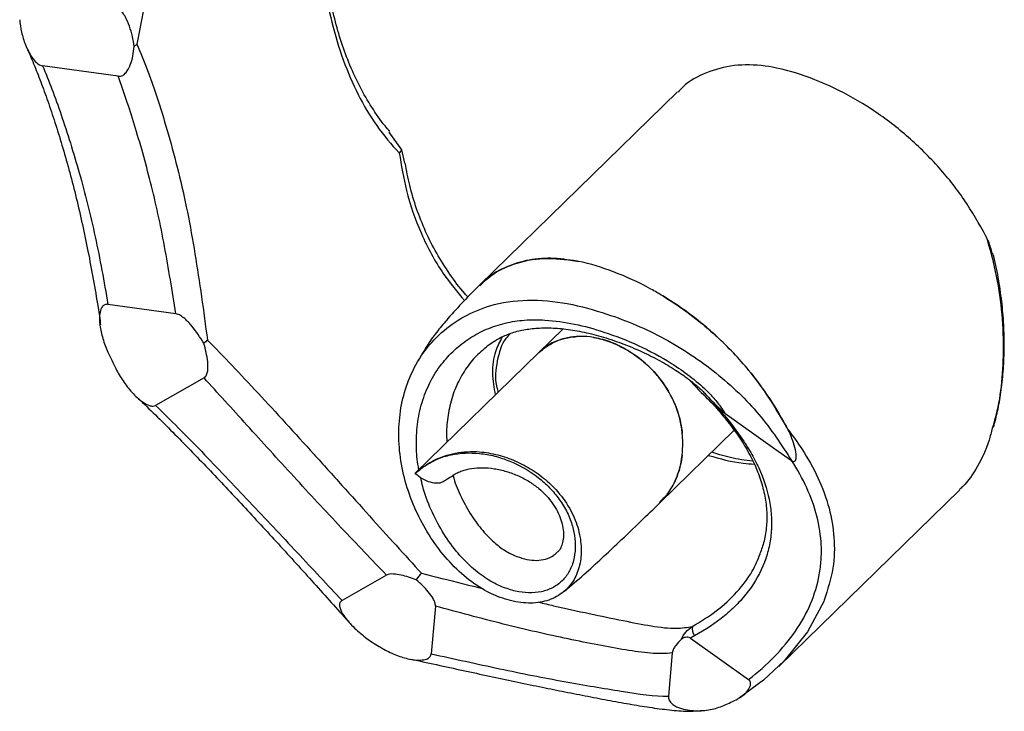
# Model space of a CAD drawing. Units: millimetres. Extents: x 10 to 584, y 10 to 410.
# Drawn here: x 439 to 476, y 108 to 134 of the extents above; entities that cross this region are included whole.
import ezdxf

# ---------------------------------------------------------------- set-up
doc = ezdxf.new("R2010")
doc.units = ezdxf.units.MM
doc.header["$LTSCALE"] = 2

msp = doc.modelspace()

# ---------------------------------------------------------------- linework, layer by layer
at = {"color": 7, "linetype": 'Continuous', "lineweight": 25}
for p, q in [((442.358, 131.668), (439.511, 132.062)), ((463.448, 131.082), (455.981, 123.794)), ((453.05, 128.891), (452.576, 129.56)), ((453.163, 128.394), (453.05, 128.891)), ((444.535, 122.714), (441.972, 123.069)), ((458.22, 121.256), (459.133, 122.147)), ((453.554, 116.701), (458.22, 121.256)), ((445.596, 120.296), (443.769, 119.26)), ((464.978, 119.147), (465.109, 119.054)), ((465.109, 119.054), (465.23, 118.969)), ((465.23, 118.969), (467.121, 117.629)), ((462.781, 115.59), (465.583, 118.325)), ((467.121, 117.629), (467.744, 117.188)), ((467.264, 109.426), (474.086, 116.084)), ((452.481, 112.863), (450.798, 111.91)), ((454.317, 111.697), (454.156, 109.899)), ((463.939, 110.482), (466.127, 108.933)), ((463.25, 109.93), (463.105, 108.303))]:
    msp.add_line(p, q, dxfattribs=at)
at = {"color": 7, "linetype": 'Continuous', "lineweight": 25, "flags": 128}
msp.add_lwpolyline([(468.973, 111.924), (468.957, 111.865), (468.352, 110.726), (467.471, 109.635), (466.683, 108.905), (465.781, 108.24), (465.781, 108.24), (465.781, 108.24)], dxfattribs=at)
at = {"color": 7, "linetype": 'Continuous', "lineweight": 25}
msp.add_arc((464.454, 110.847), 0.456, 169.6649, 216.0017, dxfattribs=at)
for points, knots in [([(445.024, 142.759), (444.888, 142.325), (444.734, 141.777), (444.541, 140.929), (444.502, 140.751), (444.425, 140.381), (444.388, 140.19), (444.275, 139.599), (444.201, 139.181), (444.049, 138.303), (443.972, 137.84), (443.812, 136.898), (443.729, 136.417), (443.553, 135.435), (443.46, 134.935), (443.266, 133.914), (443.165, 133.393), (443.063, 132.871)], [0, 0, 0, 0, 0.25, 0.25, 0.3125, 0.3125, 0.375, 0.375, 0.5, 0.5, 0.625, 0.625, 0.75, 0.75, 0.875, 0.875, 1, 1, 1, 1]), ([(450.357, 139.991), (450.247, 139.451), (450.162, 138.911), (450.078, 138.102), (450.057, 137.833), (450.031, 137.294), (450.027, 137.024), (450.042, 135.693), (450.178, 134.676), (450.534, 133.218), (450.68, 132.74), (451.012, 131.829), (451.197, 131.394), (451.615, 130.568), (451.847, 130.177), (452.366, 129.439), (452.65, 129.097), (452.959, 128.783)], [0, 0, 0, 0, 0.125, 0.125, 0.1875, 0.1875, 0.25, 0.25, 0.5, 0.5, 0.625, 0.625, 0.75, 0.75, 0.875, 0.875, 1, 1, 1, 1]), ([(452.607, 129.581), (452.544, 129.652), (452.295, 129.935), (451.915, 130.494), (451.47, 131.254), (451.09, 132.071), (450.77, 132.931), (450.513, 133.826), (450.32, 134.747), (450.189, 135.682), (450.136, 136.626), (450.149, 137.586), (450.233, 138.569), (450.325, 139.295), (450.405, 139.689), (450.417, 139.748)], [0, 0, 0, 0, 0.030403, 0.120781, 0.211123, 0.300956, 0.389931, 0.477773, 0.5643, 0.648766, 0.731476, 0.814013, 0.898423, 0.98466, 1, 1, 1, 1]), ([(442.961, 132.789), (442.93, 133.04), (442.874, 133.297), (442.74, 133.679), (442.687, 133.805), (442.583, 133.988), (442.544, 134.048), (442.452, 134.158), (442.399, 134.209), (442.337, 134.244)], [0, 0, 0, 0, 0.5, 0.5, 0.75, 0.75, 0.875, 0.875, 1, 1, 1, 1]), ([(438.647, 133.799), (438.658, 133.642), (438.682, 133.484), (438.754, 133.168), (438.802, 133.009), (438.929, 132.691), (439.006, 132.532), (439.158, 132.313), (439.215, 132.242), (439.35, 132.122), (439.43, 132.073), (439.511, 132.062)], [0, 0, 0, 0, 0.25, 0.25, 0.5, 0.5, 0.75, 0.75, 0.875, 0.875, 1, 1, 1, 1]), ([(438.923, 132.714), (438.928, 132.703), (439.023, 132.508), (439.207, 132.062), (439.473, 131.381), (439.742, 130.63), (440.01, 129.824), (440.276, 128.958), (440.536, 128.04), (440.783, 127.08), (441.013, 126.087), (441.226, 125.066), (441.421, 124.019), (441.58, 123.091), (441.666, 122.515), (441.699, 122.296)], [0, 0, 0, 0, 0.005178, 0.087756, 0.170938, 0.253005, 0.336713, 0.421789, 0.507898, 0.594617, 0.681567, 0.768151, 0.856148, 0.945511, 1, 1, 1, 1]), ([(442.358, 131.668), (442.423, 131.659), (442.481, 131.674), (442.579, 131.728), (442.62, 131.767), (442.725, 131.894), (442.776, 131.996), (442.899, 132.314), (442.943, 132.549), (442.961, 132.789)], [0, 0, 0, 0, 0.125, 0.125, 0.25, 0.25, 0.5, 0.5, 1, 1, 1, 1]), ([(443.063, 132.871), (443.199, 132.572), (443.331, 132.245), (443.53, 131.712), (443.597, 131.527), (443.73, 131.144), (443.798, 130.944), (444.131, 129.923), (444.39, 129.026), (444.748, 127.57), (444.863, 127.063), (445.072, 126.031), (445.166, 125.508), (445.341, 124.445), (445.422, 123.906), (445.578, 122.813), (445.651, 122.266), (445.724, 121.722)], [0, 0, 0, 0, 0.125, 0.125, 0.1875, 0.1875, 0.25, 0.25, 0.5, 0.5, 0.625, 0.625, 0.75, 0.75, 0.875, 0.875, 1, 1, 1, 1]), ([(439.511, 132.062), (439.629, 131.785), (439.746, 131.49), (439.978, 130.872), (440.094, 130.548), (440.326, 129.872), (440.442, 129.519), (440.671, 128.784), (440.784, 128.407), (441.111, 127.253), (441.314, 126.45), (441.674, 124.778), (441.829, 123.929), (441.972, 123.069)], [0, 0, 0, 0, 0.125, 0.125, 0.25, 0.25, 0.375, 0.375, 0.5, 0.5, 0.75, 0.75, 1, 1, 1, 1]), ([(475.076, 125.638), (474.814, 126.103), (474.291, 127.031), (473.267, 128.309), (472.09, 129.463), (470.776, 130.457), (469.361, 131.252), (468.003, 131.801), (466.723, 132.091), (465.566, 132.121), (464.525, 131.83), (463.815, 131.461), (463.529, 131.135), (463.467, 131.064)], [0, 0, 0, 0, 0.104808, 0.20934, 0.313762, 0.420719, 0.527072, 0.633729, 0.717058, 0.804284, 0.890388, 0.97613, 1, 1, 1, 1]), ([(444.535, 122.714), (444.467, 123.144), (444.398, 123.573), (444.256, 124.42), (444.184, 124.839), (444.029, 125.667), (443.947, 126.076), (443.771, 126.884), (443.677, 127.282), (443.388, 128.431), (443.184, 129.151), (442.874, 130.159), (442.769, 130.483), (442.562, 131.102), (442.46, 131.393), (442.358, 131.668)], [0, 0, 0, 0, 0.125, 0.125, 0.25, 0.25, 0.375, 0.375, 0.5, 0.5, 0.75, 0.75, 0.875, 0.875, 1, 1, 1, 1]), ([(455.553, 123.34), (455.51, 123.386), (455.256, 123.656), (454.854, 124.207), (454.356, 124.986), (453.937, 125.812), (453.599, 126.671), (453.341, 127.534), (453.231, 128.116), (453.179, 128.397)], [0, 0, 0, 0, 0.03361, 0.196203, 0.359771, 0.523241, 0.685611, 0.848396, 1, 1, 1, 1]), ([(475.315, 124.982), (475.274, 125.138), (475.217, 125.36), (475.108, 125.574), (475.076, 125.638)], [0, 0, 0, 0, 0.702393, 1, 1, 1, 1]), ([(459.646, 124.703), (459.319, 124.75), (458.662, 124.844), (457.728, 124.751), (456.898, 124.458), (456.309, 124.13), (456.062, 123.847), (456, 123.776)], [0, 0, 0, 0, 0.23137, 0.463881, 0.693683, 0.922987, 1, 1, 1, 1]), ([(456, 123.774), (456.141, 123.912), (456.497, 124.26), (457.304, 124.637), (458.389, 124.863), (459.229, 124.756), (459.646, 124.703)], [0, 0, 0, 0, 0.161132, 0.406892, 0.705351, 1, 1, 1, 1]), ([(475.364, 118.447), (475.416, 118.642), (475.527, 119.057), (475.647, 119.756), (475.732, 120.528), (475.771, 121.346), (475.758, 122.198), (475.692, 123.076), (475.562, 123.972), (475.443, 124.614), (475.346, 124.952), (475.336, 124.988)], [0, 0, 0, 0, 0.1051695, 0.2242555, 0.3460332, 0.4702385, 0.5962505, 0.7231339, 0.851443, 0.9841131, 1, 1, 1, 1]), ([(462.889, 123.389), (462.742, 123.478), (462.136, 123.825), (461.087, 124.309), (460.167, 124.6), (459.712, 124.691)], [0.81408074, 0.81408074, 0.81408074, 0.81408074, 0.81687532, 0.82546482, 0.83325374, 0.83325374, 0.83325374, 0.83325374]), ([(455.982, 123.793), (455.581, 123.388), (455.044, 122.845), (454.402, 122.072), (454.025, 121.576), (453.796, 121.165), (453.678, 120.951)], [0, 0, 0, 0, 0.488501, 0.653571, 0.820362, 1, 1, 1, 1]), ([(453.932, 116.989), (454.033, 117.06), (454.366, 117.269), (455.072, 117.501), (455.894, 117.547), (456.675, 117.414), (457.347, 117.179), (457.977, 116.843), (458.606, 116.378), (459.172, 115.75), (459.586, 115.032), (459.8, 114.291), (459.836, 113.626), (459.72, 113.012), (459.441, 112.477), (458.982, 112.067), (458.372, 111.825), (457.648, 111.785), (456.862, 111.958), (456.066, 112.323), (455.286, 112.901), (454.59, 113.632), (453.992, 114.486), (453.512, 115.414), (453.16, 116.402), (452.958, 117.421), (452.919, 118.433), (453.038, 119.41), (453.34, 120.366), (453.829, 121.253), (454.524, 122.032), (455.376, 122.632), (456.45, 123.092), (457.795, 123.287), (459.322, 123.136), (461.072, 122.649), (462.976, 121.848), (464.937, 120.531), (466.597, 118.955), (467.362, 117.776), (467.744, 117.188)], [0.0124539, 0.0124539, 0.0124539, 0.0124539, 0.0220287, 0.0425712, 0.0632187, 0.0785467, 0.0939691, 0.1093714, 0.1246019, 0.144548, 0.1648311, 0.1851808, 0.2063034, 0.2274105, 0.2483631, 0.2717368, 0.2951278, 0.3183169, 0.3414604, 0.3645521, 0.3873176, 0.4103348, 0.433641, 0.4572272, 0.480798, 0.5042223, 0.5275964, 0.5509164, 0.5740923, 0.6001349, 0.6260206, 0.6518588, 0.677642, 0.7115563, 0.7458692, 0.7814259, 0.8365615, 0.891222, 0.9457204, 1, 1, 1, 1]), ([(464.924, 121.86), (464.76, 122.011), (464.112, 122.577), (463.419, 123.069), (462.889, 123.389)], [0.80054011, 0.80054011, 0.80054011, 0.80054011, 0.80403397, 0.81408074, 0.81408074, 0.81408074, 0.81408074]), ([(462.889, 123.389), (462.915, 123.373), (463.58, 122.966), (464.268, 122.452), (464.884, 121.896), (464.924, 121.86)], [0.83435838, 0.83435838, 0.83435838, 0.83435838, 0.83656148, 0.89122201, 0.89498483, 0.89498483, 0.89498483, 0.89498483]), ([(441.972, 123.069), (441.929, 123.075), (441.888, 123.07), (441.818, 123.041), (441.789, 123.017), (441.719, 122.931), (441.694, 122.857), (441.646, 122.625), (441.652, 122.457), (441.693, 122.117), (441.731, 121.947), (441.832, 121.608), (441.896, 121.439), (441.974, 121.27)], [0, 0, 0, 0, 0.0625, 0.0625, 0.125, 0.125, 0.25, 0.25, 0.5, 0.5, 0.75, 0.75, 1, 1, 1, 1]), ([(445.583, 121.603), (445.454, 121.826), (445.31, 122.042), (445.058, 122.346), (444.967, 122.445), (444.817, 122.574), (444.765, 122.614), (444.654, 122.679), (444.594, 122.706), (444.535, 122.714)], [0, 0, 0, 0, 0.5, 0.5, 0.75, 0.75, 0.875, 0.875, 1, 1, 1, 1]), ([(456.09, 121.326), (456.109, 121.345), (456.251, 121.494), (456.55, 121.696), (456.984, 121.929), (457.453, 122.08), (457.975, 122.169), (458.546, 122.194), (459.173, 122.154), (459.853, 122.045), (460.58, 121.865), (461.341, 121.611), (462.082, 121.305), (462.765, 120.962), (463.35, 120.614), (463.819, 120.289), (464.192, 119.991), (464.499, 119.707), (464.683, 119.5), (464.781, 119.39)], [0, 0, 0, 0, 0.009118, 0.071302, 0.12364, 0.17867, 0.233695, 0.292108, 0.355249, 0.423866, 0.498014, 0.577038, 0.660418, 0.733601, 0.802463, 0.862417, 0.905718, 0.949722, 1, 1, 1, 1]), ([(456.585, 119.66), (456.538, 119.932), (456.44, 120.503), (456.539, 121.261), (456.756, 121.668), (456.85, 121.844)], [0, 0, 0, 0, 0.340261, 0.714512, 1, 1, 1, 1]), ([(457.149, 121.968), (457.09, 121.909), (456.821, 121.646), (456.63, 120.943), (456.542, 120.226), (456.663, 119.815), (456.681, 119.754)], [0, 0, 0, 0, 0.114271, 0.517959, 0.927298, 1, 1, 1, 1]), ([(459.643, 121.855), (459.486, 121.845), (459.138, 121.791), (458.642, 121.608), (458.361, 121.373), (458.22, 121.256)], [0.98977145, 0.98977145, 0.98977145, 0.98977145, 0.99263372, 0.99631721, 1, 1, 1, 1]), ([(458.22, 121.256), (458.399, 121.398), (458.745, 121.673), (459.295, 121.824), (459.595, 121.852), (459.643, 121.855)], [0.00000032, 0.00000032, 0.00000032, 0.00000032, 0.02202865, 0.04257117, 0.04640324, 0.04640324, 0.04640324, 0.04640324]), ([(460.285, 121.821), (460.112, 121.85), (459.895, 121.866), (459.688, 121.858), (459.644, 121.855)], [0.98601615, 0.98601615, 0.98601615, 0.98601615, 0.98897008, 0.989761839, 0.989761839, 0.989761839, 0.989761839]), ([(462.302, 120.785), (462.277, 120.809), (462.072, 120.994), (461.661, 121.3), (461.043, 121.622), (460.575, 121.768), (460.325, 121.815), (460.287, 121.821)], [0.97401772, 0.97401772, 0.97401772, 0.97401772, 0.97452896, 0.97813008, 0.98174829, 0.98535043, 0.98600418, 0.98600418, 0.98600418, 0.98600418]), ([(460.287, 121.821), (460.486, 121.787), (460.897, 121.677), (461.492, 121.399), (461.959, 121.083), (462.22, 120.861), (462.302, 120.785)], [0.06327217, 0.06327217, 0.06327217, 0.06327217, 0.07854672, 0.09396908, 0.10937139, 0.11685528, 0.11685528, 0.11685528, 0.11685528]), ([(466.218, 120.481), (466.191, 120.514), (465.793, 121.001), (465.356, 121.462), (464.924, 121.86)], [0.790642577, 0.790642577, 0.790642577, 0.790642577, 0.791307702, 0.800540108, 0.800540108, 0.800540108, 0.800540108]), ([(445.596, 120.296), (445.641, 120.322), (445.672, 120.363), (445.715, 120.458), (445.728, 120.511), (445.75, 120.673), (445.746, 120.787), (445.711, 121.135), (445.656, 121.37), (445.583, 121.603)], [0, 0, 0, 0, 0.125, 0.125, 0.25, 0.25, 0.5, 0.5, 1, 1, 1, 1]), ([(445.724, 121.722), (446.024, 121.421), (446.333, 121.102), (446.974, 120.429), (447.302, 120.08), (447.973, 119.357), (448.317, 118.983), (449.023, 118.21), (449.379, 117.819), (450.087, 117.035), (450.442, 116.641), (451.151, 115.855), (451.498, 115.47), (452.176, 114.717), (452.509, 114.349), (453.162, 113.628), (453.483, 113.275), (453.791, 112.936)], [0, 0, 0, 0, 0.125, 0.125, 0.25, 0.25, 0.375, 0.375, 0.5, 0.5, 0.625, 0.625, 0.75, 0.75, 0.875, 0.875, 1, 1, 1, 1]), ([(442.269, 120.653), (442.349, 120.491), (442.44, 120.336), (442.645, 120.035), (442.758, 119.889), (443.01, 119.614), (443.147, 119.484), (443.374, 119.329), (443.454, 119.283), (443.579, 119.243), (443.62, 119.234), (443.7, 119.234), (443.738, 119.242), (443.769, 119.26)], [0, 0, 0, 0, 0.25, 0.25, 0.5, 0.5, 0.75, 0.75, 0.875, 0.875, 0.9375, 0.9375, 1, 1, 1, 1]), ([(452.481, 112.863), (451.925, 113.433), (451.354, 114.03), (450.476, 114.964), (450.178, 115.282), (449.576, 115.931), (449.277, 116.256), (448.68, 116.906), (448.383, 117.231), (447.79, 117.882), (447.497, 118.204), (446.647, 119.141), (446.11, 119.735), (445.596, 120.296)], [0, 0, 0, 0, 0.25, 0.25, 0.375, 0.375, 0.5, 0.5, 0.625, 0.625, 0.75, 0.75, 1, 1, 1, 1]), ([(463.628, 118.199), (463.613, 118.36), (463.544, 118.797), (463.274, 119.559), (462.88, 120.163), (462.611, 120.472), (462.551, 120.537)], [0.95870365, 0.95870365, 0.95870365, 0.95870365, 0.96155264, 0.96625322, 0.97098031, 0.97228918, 0.97228918, 0.97228918, 0.97228918]), ([(462.551, 120.537), (462.756, 120.314), (463.125, 119.813), (463.486, 119.016), (463.601, 118.462), (463.628, 118.199)], [0.12460187, 0.12460187, 0.12460187, 0.12460187, 0.144548, 0.16483111, 0.18518084, 0.18518084, 0.18518084, 0.18518084]), ([(467.609, 118.35), (467.568, 118.43), (467.174, 119.174), (466.699, 119.885), (466.218, 120.481)], [0.77715746, 0.77715746, 0.77715746, 0.77715746, 0.77860779, 0.79064258, 0.79064258, 0.79064258, 0.79064258]), ([(466.218, 120.481), (466.273, 120.412), (466.794, 119.737), (467.224, 119.006), (467.609, 118.35)], [0.93948501, 0.93948501, 0.93948501, 0.93948501, 0.94572038, 1, 1, 1, 1]), ([(463.861, 120.25), (464.112, 119.983), (464.472, 119.601), (464.861, 119.252), (464.978, 119.147)], [0, 0, 0, 0, 0.699265, 1, 1, 1, 1]), ([(443.055, 119.578), (443.079, 119.556), (443.307, 119.346), (443.762, 118.904), (444.414, 118.258), (445.08, 117.579), (445.749, 116.884), (446.413, 116.181), (447.075, 115.473), (447.738, 114.758), (448.405, 114.031), (449.075, 113.296), (449.742, 112.559), (450.399, 111.829), (450.852, 111.324), (451.076, 111.071), (451.095, 111.05)], [0, 0, 0, 0, 0.009366, 0.09097, 0.172954, 0.254519, 0.3352, 0.414729, 0.49286, 0.571888, 0.652598, 0.735078, 0.819301, 0.905111, 0.99201, 1, 1, 1, 1]), ([(464.528, 119.564), (464.576, 119.517), (464.806, 119.289), (465.175, 118.862), (465.628, 118.283), (466.021, 117.684), (466.346, 117.071), (466.591, 116.455), (466.752, 115.841), (466.826, 115.238), (466.805, 114.649), (466.714, 114.107), (466.59, 113.771), (466.534, 113.619)], [0, 0, 0, 0, 0.026248, 0.126398, 0.226068, 0.328573, 0.430796, 0.532134, 0.632337, 0.731386, 0.827253, 0.922157, 1, 1, 1, 1]), ([(443.769, 119.26), (444.328, 118.719), (444.912, 118.131), (445.805, 117.211), (446.108, 116.896), (446.713, 116.261), (447.014, 115.943), (447.615, 115.306), (447.914, 114.987), (448.513, 114.351), (448.812, 114.031), (449.691, 113.094), (450.254, 112.492), (450.798, 111.91)], [0, 0, 0, 0, 0.25, 0.25, 0.375, 0.375, 0.5, 0.5, 0.625, 0.625, 0.75, 0.75, 1, 1, 1, 1]), ([(465.062, 119.12), (465.03, 119.148), (464.932, 119.233), (464.849, 119.333), (464.793, 119.401)], [0, 0, 0, 0, 0.329494, 1, 1, 1, 1]), ([(464.978, 119.147), (465.3, 118.79), (465.593, 118.423), (465.977, 117.865), (466.096, 117.677), (466.316, 117.295), (466.417, 117.1), (466.686, 116.513), (466.817, 116.12), (466.939, 115.522), (466.967, 115.321), (466.995, 114.919), (466.995, 114.719), (466.968, 114.323), (466.94, 114.126), (466.855, 113.735), (466.796, 113.539), (466.579, 112.97), (466.378, 112.612), (465.998, 112.104), (465.857, 111.939), (465.553, 111.623), (465.391, 111.474), (464.878, 111.05), (464.499, 110.798), (464.085, 110.578)], [0, 0, 0, 0, 0.125, 0.125, 0.1875, 0.1875, 0.25, 0.25, 0.375, 0.375, 0.4375, 0.4375, 0.5, 0.5, 0.5625, 0.5625, 0.625, 0.625, 0.75, 0.75, 0.8125, 0.8125, 0.875, 0.875, 1, 1, 1, 1]), ([(463.621, 117.391), (463.638, 117.541), (463.652, 117.808), (463.639, 118.081), (463.628, 118.199)], [0.953841157, 0.953841157, 0.953841157, 0.953841157, 0.956633797, 0.958703651, 0.958703651, 0.958703651, 0.958703651]), ([(475.312, 118.406), (475.274, 118.251), (475.138, 117.693), (474.756, 116.942), (474.368, 116.343), (474.119, 116.129), (474.077, 116.093)], [0, 0, 0, 0, 0.146773, 0.526801, 0.920508, 1, 1, 1, 1]), ([(463.314, 116.327), (463.315, 116.329), (463.427, 116.555), (463.548, 116.902), (463.608, 117.276), (463.621, 117.391)], [0.946714942, 0.946714942, 0.946714942, 0.946714942, 0.946758219, 0.951694164, 0.953841157, 0.953841157, 0.953841157, 0.953841157]), ([(463.621, 117.391), (463.592, 117.149), (463.511, 116.78), (463.372, 116.443), (463.314, 116.327)], [0.20696834, 0.20696834, 0.20696834, 0.20696834, 0.22741047, 0.23886161, 0.23886161, 0.23886161, 0.23886161]), ([(466.288, 117.155), (466.142, 117.173), (465.714, 117.226), (465.197, 117.342), (464.841, 117.469), (464.742, 117.504)], [0, 0, 0, 0, 0.270749, 0.797523, 1, 1, 1, 1]), ([(466.127, 108.933), (466.479, 109.202), (466.805, 109.49), (467.4, 110.104), (467.664, 110.423), (468.119, 111.084), (468.311, 111.427), (468.615, 112.144), (468.725, 112.51), (468.825, 113.065), (468.848, 113.251), (468.873, 113.62), (468.874, 113.804), (468.849, 114.354), (468.793, 114.718), (468.607, 115.444), (468.478, 115.802), (468.158, 116.502), (467.966, 116.847), (467.744, 117.188)], [0, 0, 0, 0, 0.125, 0.125, 0.25, 0.25, 0.375, 0.375, 0.5, 0.5, 0.5625, 0.5625, 0.625, 0.625, 0.75, 0.75, 0.875, 0.875, 1, 1, 1, 1]), ([(454.676, 116.428), (454.634, 116.399), (454.527, 116.326), (454.279, 116.319), (453.979, 116.399), (453.727, 116.545), (453.596, 116.662), (453.554, 116.701)], [0, 0, 0, 0, 0.157125, 0.397815, 0.641142, 0.882886, 1, 1, 1, 1]), ([(454.677, 116.427), (454.691, 116.437), (454.791, 116.506), (454.965, 116.616), (455.146, 116.726), (455.371, 116.82), (455.683, 116.897), (456.095, 116.924), (456.54, 116.885), (456.999, 116.78), (457.45, 116.613), (457.864, 116.394), (458.223, 116.138), (458.513, 115.861), (458.749, 115.561), (458.933, 115.252), (459.063, 114.937), (459.137, 114.63), (459.155, 114.34), (459.122, 114.082), (459.045, 113.882), (458.98, 113.774), (458.938, 113.742), (458.932, 113.739)], [0, 0, 0, 0, 0.006338, 0.047035, 0.074486, 0.100894, 0.1506, 0.201512, 0.254181, 0.308365, 0.362828, 0.415467, 0.465333, 0.512614, 0.560161, 0.61165, 0.664813, 0.721891, 0.783314, 0.848832, 0.917719, 0.989699, 1, 1, 1, 1]), ([(463.155, 116.048), (463.145, 116.033), (463.036, 115.866), (462.892, 115.73), (462.761, 115.606)], [0, 0, 0, 0, 0.092079, 1, 1, 1, 1]), ([(462.777, 115.594), (462.793, 115.607), (462.946, 115.732), (463.056, 115.899), (463.155, 116.048)], [0, 0, 0, 0, 0.1047541, 1, 1, 1, 1]), ([(463.157, 116.05), (463.156, 116.05), (463.156, 116.049), (463.155, 116.048), (463.155, 116.048)], [0.24828341321, 0.24828341321, 0.24828341321, 0.24828341321, 0.24836307249, 0.24836480438, 0.24836480438, 0.24836480438, 0.24836480438]), ([(459.189, 112.265), (459.431, 112.467), (459.898, 112.858), (460.591, 113.498), (461.305, 114.169), (462.032, 114.863), (462.542, 115.359), (462.778, 115.589)], [0, 0, 0, 0, 0.202304, 0.390268, 0.563983, 0.797921, 1, 1, 1, 1]), ([(464.005, 110.929), (464.313, 111.115), (464.938, 111.495), (465.696, 112.208), (466.266, 112.937), (466.472, 113.445), (466.562, 113.666)], [0, 0, 0, 0, 0.265649, 0.539145, 0.799559, 1, 1, 1, 1]), ([(453.592, 112.69), (453.405, 112.761), (453.217, 112.824), (452.931, 112.887), (452.835, 112.902), (452.648, 112.911), (452.554, 112.905), (452.481, 112.863)], [0, 0, 0, 0, 0.5, 0.5, 0.75, 0.75, 1, 1, 1, 1]), ([(454.317, 111.697), (454.321, 111.742), (454.313, 111.791), (454.281, 111.887), (454.259, 111.934), (454.181, 112.073), (454.116, 112.158), (453.91, 112.403), (453.753, 112.552), (453.592, 112.69)], [0, 0, 0, 0, 0.125, 0.125, 0.25, 0.25, 0.5, 0.5, 1, 1, 1, 1]), ([(450.798, 111.91), (450.762, 111.889), (450.734, 111.859), (450.703, 111.782), (450.701, 111.735), (450.722, 111.594), (450.768, 111.499), (450.874, 111.322), (450.937, 111.237), (451.07, 111.075), (451.141, 110.998), (451.363, 110.775), (451.523, 110.637), (451.853, 110.386), (452.025, 110.272), (452.203, 110.17)], [0, 0, 0, 0, 0.0625, 0.0625, 0.125, 0.125, 0.25, 0.25, 0.375, 0.375, 0.5, 0.5, 0.75, 0.75, 1, 1, 1, 1]), ([(463.25, 109.93), (462.995, 109.9), (462.719, 109.901), (462.13, 109.947), (461.817, 109.991), (461.155, 110.1), (460.804, 110.165), (460.081, 110.303), (459.708, 110.377), (458.935, 110.539), (458.534, 110.627), (457.715, 110.815), (457.299, 110.916), (456.454, 111.128), (456.026, 111.239), (455.173, 111.465), (454.745, 111.58), (454.317, 111.697)], [0, 0, 0, 0, 0.125, 0.125, 0.25, 0.25, 0.375, 0.375, 0.5, 0.5, 0.625, 0.625, 0.75, 0.75, 0.875, 0.875, 1, 1, 1, 1]), ([(463.59, 110.442), (463.628, 110.545), (463.687, 110.639), (463.828, 110.801), (463.913, 110.871), (464.005, 110.929)], [0, 0, 0, 0, 0.5, 0.5, 1, 1, 1, 1]), ([(463.59, 110.442), (463.515, 110.372), (463.443, 110.298), (463.349, 110.175), (463.321, 110.132), (463.274, 110.038), (463.256, 109.987), (463.25, 109.93)], [0, 0, 0, 0, 0.5, 0.5, 0.75, 0.75, 1, 1, 1, 1]), ([(463.939, 110.482), (463.908, 110.504), (463.873, 110.515), (463.808, 110.525), (463.775, 110.524), (463.685, 110.508), (463.632, 110.481), (463.59, 110.442)], [0, 0, 0, 0, 0.25, 0.25, 0.5, 0.5, 1, 1, 1, 1]), ([(452.373, 110.074), (452.531, 109.985), (452.691, 109.91), (453.014, 109.785), (453.177, 109.735), (453.507, 109.668), (453.671, 109.649), (453.901, 109.674), (453.976, 109.69), (454.07, 109.744), (454.097, 109.766), (454.139, 109.825), (454.153, 109.86), (454.156, 109.899)], [0, 0, 0, 0, 0.25, 0.25, 0.5, 0.5, 0.75, 0.75, 0.875, 0.875, 0.9375, 0.9375, 1, 1, 1, 1]), ([(454.156, 109.899), (454.59, 109.804), (455.022, 109.709), (455.882, 109.521), (456.312, 109.428), (457.159, 109.248), (457.577, 109.162), (458.393, 109), (458.788, 108.926), (459.554, 108.786), (459.926, 108.722), (460.645, 108.6), (460.994, 108.543), (461.987, 108.383), (462.58, 108.3), (463.105, 108.303)], [0, 0, 0, 0, 0.125, 0.125, 0.25, 0.25, 0.375, 0.375, 0.5, 0.5, 0.625, 0.625, 0.75, 0.75, 1, 1, 1, 1]), ([(453.373, 109.699), (453.444, 109.684), (453.856, 109.599), (454.607, 109.436), (455.613, 109.218), (456.593, 109.006), (457.542, 108.803), (458.449, 108.618), (459.329, 108.441), (460.185, 108.272), (461.024, 108.113), (461.829, 107.971), (462.594, 107.849), (463.33, 107.758), (463.937, 107.724), (464.283, 107.755), (464.412, 107.767)], [0, 0, 0, 0, 0.016685, 0.096226, 0.17434, 0.251061, 0.326586, 0.401109, 0.473527, 0.549706, 0.627196, 0.705881, 0.785582, 0.867342, 0.950415, 1, 1, 1, 1]), ([(465.781, 108.24), (465.905, 108.309), (466.012, 108.398), (466.137, 108.568), (466.173, 108.631), (466.201, 108.74), (466.205, 108.779), (466.194, 108.842), (466.187, 108.863), (466.163, 108.902), (466.146, 108.919), (466.127, 108.933)], [0, 0, 0, 0, 0.5, 0.5, 0.75, 0.75, 0.875, 0.875, 0.9375, 0.9375, 1, 1, 1, 1]), ([(463.105, 108.303), (463.101, 108.255), (463.108, 108.203), (463.155, 108.103), (463.193, 108.057), (463.278, 107.982), (463.326, 107.951), (463.423, 107.899), (463.473, 107.877), (463.624, 107.822), (463.724, 107.799), (463.923, 107.765), (464.022, 107.756), (464.314, 107.747), (464.5, 107.763), (464.86, 107.831), (465.034, 107.883), (465.197, 107.953)], [0, 0, 0, 0, 0.0625, 0.0625, 0.125, 0.125, 0.1875, 0.1875, 0.25, 0.25, 0.375, 0.375, 0.5, 0.5, 0.75, 0.75, 1, 1, 1, 1]), ([(465.197, 107.953), (465.375, 108.029), (465.571, 108.123), (465.759, 108.227), (465.781, 108.24)], [0.703417529, 0.703417529, 0.703417529, 0.703417529, 0.707123512, 0.707602917, 0.707602917, 0.707602917, 0.707602917])]:
    msp.add_open_spline(points, degree=3, knots=knots, dxfattribs=at)
for points in [[(443.063, 132.871), (443.034, 132.843), (443, 132.815), (442.961, 132.789)], [(452.959, 128.783), (452.998, 128.821), (453.029, 128.858), (453.05, 128.891)], [(459.646, 124.703), (459.655, 124.702), (459.664, 124.7), (459.673, 124.698)], [(459.712, 124.691), (459.699, 124.693), (459.686, 124.696), (459.673, 124.698)], [(459.643, 121.855), (459.643, 121.855), (459.644, 121.855), (459.644, 121.855)], [(460.285, 121.821), (460.285, 121.821), (460.286, 121.821), (460.287, 121.821)], [(445.724, 121.722), (445.685, 121.684), (445.638, 121.643), (445.583, 121.603)], [(441.974, 121.27), (442.069, 121.064), (442.167, 120.858), (442.269, 120.653)], [(462.302, 120.785), (462.303, 120.785), (462.303, 120.784), (462.304, 120.784)], [(462.551, 120.537), (462.471, 120.623), (462.389, 120.705), (462.304, 120.784)], [(467.874, 117.677), (467.815, 117.904), (467.722, 118.13), (467.609, 118.35)], [(467.925, 117.339), (467.925, 117.448), (467.903, 117.564), (467.874, 117.677)], [(467.895, 117.189), (467.92, 117.231), (467.925, 117.285), (467.925, 117.339)], [(453.554, 116.701), (453.677, 116.8), (453.801, 116.898), (453.932, 116.989)], [(467.744, 117.188), (467.769, 117.171), (467.795, 117.156), (467.822, 117.153)], [(467.822, 117.153), (467.854, 117.148), (467.88, 117.165), (467.895, 117.189)], [(463.157, 116.05), (463.214, 116.139), (463.267, 116.231), (463.314, 116.327)], [(453.791, 112.936), (453.731, 112.873), (453.663, 112.789), (453.592, 112.69)], [(464.085, 110.578), (464.033, 110.551), (463.984, 110.519), (463.939, 110.482)], [(452.203, 110.17), (452.26, 110.138), (452.316, 110.106), (452.373, 110.074)]]:
    msp.add_open_spline(points, degree=3, dxfattribs=at)
at = {"color": 8, "linetype": 'Continuous', "lineweight": 25}
for points, knots in [([(452.959, 128.783), (453.035, 128.307), (453.203, 127.266), (453.752, 125.724), (454.496, 124.314), (455.144, 123.538), (455.424, 123.203)], [0, 0, 0, 0, 0.233905, 0.511595, 0.789158, 1, 1, 1, 1]), ([(475.076, 125.638), (475.076, 125.638), (475.179, 125.316), (475.4, 124.519), (475.636, 123.223), (475.741, 121.806), (475.704, 120.448), (475.57, 119.29), (475.388, 118.666), (475.312, 118.406)], [0, 0, 0, 0, 0.000008, 0.129102, 0.315048, 0.505067, 0.684588, 0.868734, 1, 1, 1, 1]), ([(453.699, 116.843), (453.691, 116.877), (453.627, 117.164), (453.594, 117.739), (453.619, 118.556), (453.796, 119.369), (454.095, 120.136), (454.512, 120.801), (455.027, 121.359), (455.597, 121.803), (456.24, 122.152), (456.939, 122.38), (457.684, 122.494), (458.562, 122.491), (459.569, 122.348), (460.751, 122.025), (461.99, 121.539), (463.07, 120.956), (463.924, 120.368), (464.469, 119.903), (464.868, 119.483), (465.077, 119.202), (465.182, 119.044), (465.215, 118.993), (465.222, 118.981), (465.226, 118.975), (465.228, 118.972), (465.229, 118.97), (465.23, 118.969)], [0, 0, 0, 0, 0.00603, 0.051047, 0.100686, 0.15177, 0.201893, 0.25351, 0.299106, 0.345779, 0.390333, 0.436177, 0.480395, 0.525782, 0.590856, 0.657452, 0.737489, 0.819729, 0.869366, 0.920155, 0.950031, 0.980925, 0.995003, 0.997591, 0.998664, 0.999301, 0.99954, 1, 1, 1, 1]), ([(456.091, 121.325), (456.015, 121.26), (455.774, 121.057), (455.436, 120.623), (455.1, 120.022), (454.869, 119.348), (454.751, 118.631), (454.725, 118.135), (454.755, 117.88), (454.756, 117.874)], [0, 0, 0, 0, 0.080337, 0.252982, 0.437039, 0.626532, 0.808242, 0.995136, 1, 1, 1, 1]), ([(465.23, 118.969), (465.227, 118.971), (465.169, 119.018), (465.114, 119.07), (465.062, 119.12)], [0, 0, 0, 0, 0.045523, 1, 1, 1, 1]), ([(467.609, 118.35), (467.609, 118.35), (467.796, 118.109), (468.223, 117.514), (468.778, 116.53), (469.19, 115.412), (469.38, 114.272), (469.355, 113.102), (469.103, 112.325), (468.973, 111.924)], [0, 0, 0, 0, 0.000007, 0.121178, 0.295709, 0.474064, 0.642565, 0.815407, 1, 1, 1, 1]), ([(453.932, 116.989), (453.932, 116.989), (454.078, 117.08), (454.383, 117.256), (455.06, 117.46), (455.806, 117.495), (456.558, 117.363), (457.282, 117.122), (457.96, 116.744), (458.536, 116.265), (458.925, 115.831), (459.241, 115.346), (459.464, 114.841), (459.577, 114.348), (459.604, 113.863), (459.538, 113.395), (459.371, 112.973), (459.104, 112.625), (458.75, 112.375), (458.322, 112.22), (457.848, 112.179), (457.342, 112.247), (456.811, 112.418), (456.247, 112.704), (455.661, 113.158), (455.082, 113.761), (454.565, 114.501), (454.141, 115.323), (453.873, 116.01), (453.789, 116.427), (453.766, 116.541)], [0, 0, 0, 0, 0.000003, 0.0291992, 0.0591816, 0.1160026, 0.1454337, 0.1758311, 0.2307658, 0.260235, 0.2907537, 0.3236168, 0.3576578, 0.3903571, 0.4238795, 0.4608661, 0.4988378, 0.5358353, 0.5739333, 0.6108119, 0.6487677, 0.6834352, 0.7189966, 0.7576806, 0.7978304, 0.8430724, 0.8901341, 0.9356378, 0.982458, 1, 1, 1, 1]), ([(464.614, 117.379), (465.044, 117.255), (465.603, 117.093), (466.202, 117.058), (466.341, 117.05)], [0, 0, 0, 0, 0.768268, 1, 1, 1, 1]), ([(454.979, 116.624), (454.981, 116.618), (455.042, 116.362), (455.254, 115.872), (455.608, 115.196), (456.039, 114.588), (456.494, 114.118), (456.947, 113.769), (457.501, 113.502), (458.035, 113.39), (458.479, 113.458), (458.752, 113.572), (458.877, 113.695), (458.927, 113.744)], [0, 0, 0, 0, 0.002555, 0.111917, 0.224337, 0.329439, 0.438589, 0.525367, 0.615398, 0.774354, 0.857712, 0.943437, 1, 1, 1, 1]), ([(453.791, 112.936), (454.305, 112.807), (455.07, 112.614), (455.835, 112.423), (456.087, 112.361)], [0, 0, 0, 0, 0.671333, 1, 1, 1, 1]), ([(458.206, 111.845), (458.397, 111.801), (459.061, 111.645), (460.147, 111.408), (461.384, 111.15), (462.49, 110.934), (463.365, 110.825), (463.81, 110.897), (464.005, 110.929)], [0, 0, 0, 0, 0.0791909, 0.2744938, 0.4741271, 0.6598966, 0.8507345, 1, 1, 1, 1])]:
    msp.add_open_spline(points, degree=3, knots=knots, dxfattribs=at)

doc.saveas('drawing.dxf')
